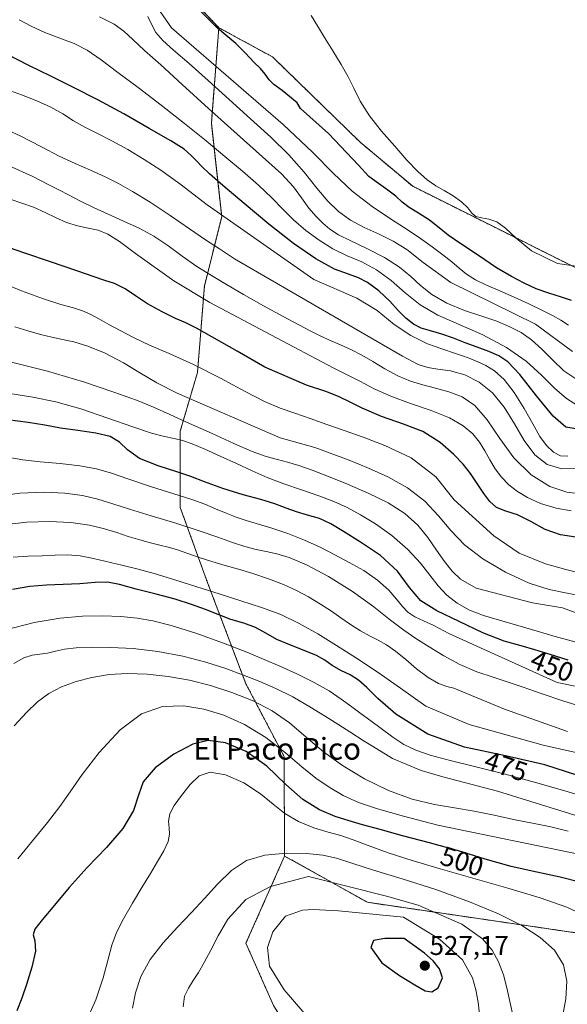
# Model space of a CAD drawing. Units: metres. Extents: x 628385 to 631853, y 4704169 to 4706547.
# Drawn here: x 629150 to 629351, y 4705227 to 4705590 of the extents above; entities that cross this region are included whole.
import ezdxf
from ezdxf.enums import TextEntityAlignment as Align

# ---------------------------------------------------------------- set-up
doc = ezdxf.new("R2010")
doc.units = ezdxf.units.M
doc.header["$MEASUREMENT"] = 0
doc.linetypes.add('TRAZOS', pattern=[0.75, 0.5, -0.25])
for name, color, linetype, lineweight in [('Arbolado forestal', 92, 'TRAZOS', 0), ('Arbolado forestal CxS', 92, 'Continuous', 0), ('Carátula', 7, 'Continuous', 5), ('Cultivos herbáceos CxS', 92, 'Continuous', 0), ('Curva de nivel maestra', 36, 'Continuous', 30), ('Curva de nivel normal', 36, 'Continuous', 0), ('Punto de cota en terreno', 7, 'Continuous', 0), ('Rótulo de curva de nivel directora', 19, 'Continuous', 0), ('Rótulo de punto de cota en terreno', 19, 'Continuous', 0), ('Texto cartográfico', 19, 'Continuous', 0)]:
    doc.layers.add(name, color=color, linetype=linetype, lineweight=lineweight)
doc.styles.add('Arial', font='txt', dxfattribs={"height": 0.2})

# ---------------------------------------------------------------- blocks, each defined once
blk = doc.blocks.new('*U151')
at = {"layer": 'Arbolado forestal CxS', "color": 92, "linetype": 'Continuous', "lineweight": 0}
blk.add_polyline3d([(629134.97, 4705167.65, 508.88), (629155.36, 4705163.82, 509.63), (629166.83, 4705148.52, 511.96), (629189.77, 4705133.22, 512.02), (629210.17, 4705135.77, 512.14), (629238.21, 4705166.37, 514.25), (629258.6, 4705188.05, 516.41), (629253.5, 4705209.73, 518.26), (629243.3, 4705226.31, 519.18), (629233.11, 4705249.26, 517.77), (629247.36, 4705281.42, 511.13), (629277.88, 4705264.36, 517.76), (629382, 4705249.1, 503.59), (629399.95, 4705258.98, 497.6), (629444.83, 4705278.73, 475.04), (629462.91, 4705295.42, 462.31), (629511.81, 4705296.06, 449.56), (629556.2, 4705299.12, 438.71), (629574.09, 4705313.75, 425.05)], dxfattribs=at)
blk = doc.blocks.new('*U162')
at = {"layer": 'Cultivos herbáceos CxS', "color": 92, "linetype": 'Continuous', "lineweight": 0}
blk.add_polyline3d([(629578.58, 4705395.47, 369.83), (629546.54, 4705408.86, 368.65), (629493.69, 4705438.71, 368.58), (629467.27, 4705446.05, 368.35), (629436.44, 4705461.71, 369.21), (629378.71, 4705486.18, 371.86), (629294.54, 4705528.26, 371.22), (629275.19, 4705544.53, 372.19), (629242.88, 4705575.96, 372.73), (629223.13, 4705586.73, 374.65), (629206.08, 4705604.69, 375.28)], dxfattribs=at)
blk = doc.blocks.new('*U170')
at = {"layer": 'Curva de nivel normal', "color": 36, "linetype": 'Continuous', "lineweight": 0}
blk.add_polyline3d([(629360.09, 4705358.79, 445), (629347.01, 4705362.35, 445), (629340.33, 4705364.24, 445), (629333.2, 4705366.35, 445), (629326.48, 4705368.32, 445), (629320.63, 4705370.11, 445), (629315.5, 4705372.09, 445), (629310.93, 4705374.58, 445), (629307.04, 4705377.62, 445), (629303.85, 4705381.06, 445), (629300.88, 4705384.94, 445), (629297.37, 4705389.42, 445), (629292.7, 4705394.45, 445), (629286.89, 4705399.5, 445), (629280.79, 4705403.85, 445), (629275.27, 4705407.19, 445), (629270.33, 4705409.84, 445), (629265.42, 4705412.1, 445), (629259.92, 4705414.19, 445), (629253.61, 4705416.33, 445), (629247.06, 4705418.61, 445), (629240.97, 4705420.97, 445), (629235.36, 4705423.44, 445), (629229.64, 4705426.08, 445), (629223.61, 4705428.83, 445), (629217.93, 4705431.36, 445), (629213.33, 4705433.3, 445), (629209.79, 4705434.54, 445), (629206.63, 4705435.33, 445), (629203.07, 4705436.08, 445), (629198.32, 4705437.32, 445), (629191.44, 4705439.59, 445), (629182.27, 4705442.85, 445), (629172.29, 4705446.21, 445), (629163.1, 4705448.8, 445), (629154.6, 4705450.6, 445), (629146.17, 4705451.9, 445)], dxfattribs=at)
blk = doc.blocks.new('*U171')
at = {"layer": 'Curva de nivel normal', "color": 36, "linetype": 'Continuous', "lineweight": 0}
blk.add_polyline3d([(629358.89, 4705258.97, 505), (629351.28, 4705262.63, 505), (629341.48, 4705266.03, 505), (629329.52, 4705269.55, 505), (629316.66, 4705273.23, 505), (629304.62, 4705276.68, 505), (629294.27, 4705279.72, 505), (629285.47, 4705282.56, 505), (629278.16, 4705285.24, 505), (629272.56, 4705287.44, 505), (629268.05, 4705288.97, 505), (629263.44, 4705290.21, 505), (629258.14, 4705291.79, 505), (629252.51, 4705294.1, 505), (629247.43, 4705297.06, 505), (629243.13, 4705300.48, 505), (629238.44, 4705304.4, 505), (629232.33, 4705308.42, 505), (629225.57, 4705311.38, 505), (629219.88, 4705312.28, 505), (629215.86, 4705310.93, 505), (629212.63, 4705307.74, 505), (629209.43, 4705303.72, 505), (629206.69, 4705300.04, 505), (629205.05, 4705296.96, 505), (629204.56, 4705294.25, 505), (629204.8, 4705291.83, 505), (629205.02, 4705289.47, 505), (629204.44, 4705286.74, 505), (629202.86, 4705283.39, 505), (629200.59, 4705279.45, 505), (629197.93, 4705274.95, 505), (629194.78, 4705269.76, 505), (629191.28, 4705264, 505), (629188, 4705258.27, 505), (629185.47, 4705253.19, 505), (629183.73, 4705248.61, 505), (629182.32, 4705243.41, 505), (629180.51, 4705236.56, 505), (629177.82, 4705228.38, 505), (629174.2, 4705220.22, 505)], dxfattribs=at)
blk = doc.blocks.new('*U172')
at = {"layer": 'Curva de nivel normal', "color": 36, "linetype": 'Continuous', "lineweight": 0}
blk.add_polyline3d([(629355.18, 4705424.27, 410), (629349.49, 4705424.07, 410), (629344.06, 4705425.73, 410), (629339.46, 4705429.33, 410), (629335.6, 4705434.52, 410), (629332, 4705440.66, 410), (629328.22, 4705446.87, 410), (629323.97, 4705452.18, 410), (629319.05, 4705456.12, 410), (629313.68, 4705458.73, 410), (629308.39, 4705460.21, 410), (629303.77, 4705460.89, 410), (629300.08, 4705461.42, 410), (629296.54, 4705462.58, 410), (629290.81, 4705465.64, 410), (629263.63, 4705481.34, 410), (629228.91, 4705501.57, 410), (629223.36, 4705505.28, 410), (629218.25, 4705508.56, 410), (629212.36, 4705512.56, 410), (629205.26, 4705517.46, 410), (629197.8, 4705522.39, 410), (629191.32, 4705526.33, 410), (629186.12, 4705529.27, 410), (629181.26, 4705531.8, 410), (629175.88, 4705534.26, 410), (629170.17, 4705536.7, 410), (629164.38, 4705539.39, 410), (629157.82, 4705542.83, 410), (629149.92, 4705546.84, 410), (629141.26, 4705550.74, 410)], dxfattribs=at)
blk = doc.blocks.new('*U177')
at = {"layer": 'Curva de nivel normal', "color": 36, "linetype": 'Continuous', "lineweight": 0}
blk.add_polyline3d([(629147.66, 4705352.33, 485), (629151.35, 4705354.49, 485), (629154.37, 4705355.4, 485), (629157.19, 4705355.77, 485), (629160, 4705356.24, 485), (629162.92, 4705356.97, 485), (629166.28, 4705357.66, 485), (629170.64, 4705358.13, 485), (629176.34, 4705358.36, 485), (629183.36, 4705358.33, 485), (629191.55, 4705357.89, 485), (629200.64, 4705356.84, 485), (629209.89, 4705355.12, 485), (629218.35, 4705352.92, 485), (629225.7, 4705350.5, 485), (629232.23, 4705348.06, 485), (629238.26, 4705345.69, 485), (629244.13, 4705343.18, 485), (629250.35, 4705340.07, 485), (629257.26, 4705336.07, 485), (629264.59, 4705331.5, 485), (629271.34, 4705327.19, 485), (629276.7, 4705323.76, 485), (629281.27, 4705320.9, 485), (629287.04, 4705317.35, 485), (629297.65, 4705312.9, 485), (629305.68, 4705310.6, 485), (629325.75, 4705305.37, 485), (629364.56, 4705293.29, 485)], dxfattribs=at)
blk = doc.blocks.new('*U180')
at = {"layer": 'Curva de nivel normal', "color": 36, "linetype": 'Continuous', "lineweight": 0}
blk.add_polyline3d([(629146.03, 4705428.26, 455), (629150.93, 4705427.49, 455), (629157.28, 4705426.76, 455), (629164.7, 4705426.08, 455), (629171.95, 4705425.26, 455), (629178.12, 4705424.14, 455), (629183.63, 4705422.56, 455), (629189.96, 4705420.33, 455), (629198.02, 4705417.59, 455), (629206.5, 4705414.94, 455), (629213.22, 4705412.82, 455), (629217.92, 4705411.07, 455), (629221.89, 4705409.41, 455), (629225.81, 4705407.8, 455), (629229.53, 4705406.37, 455), (629233.22, 4705405.11, 455), (629242.69, 4705402.22, 455), (629248.57, 4705400.26, 455), (629254.69, 4705397.89, 455), (629260.5, 4705395.24, 455), (629265.88, 4705392.47, 455), (629271.17, 4705389.66, 455), (629276.54, 4705386.63, 455), (629281.58, 4705383.15, 455), (629285.69, 4705379.43, 455), (629288.62, 4705376.09, 455), (629290.73, 4705373.44, 455), (629292.79, 4705371.3, 455), (629295.35, 4705369.55, 455), (629298.49, 4705368.07, 455), (629302.32, 4705366.35, 455), (629307.81, 4705363.44, 455), (629347.74, 4705345.35, 455), (629372.39, 4705340.38, 455)], dxfattribs=at)
blk = doc.blocks.new('*U182')
at = {"layer": 'Curva de nivel normal', "color": 36, "linetype": 'Continuous', "lineweight": 0}
blk.add_polyline3d([(629351.59, 4705327.33, 465), (629328.35, 4705335.54, 465), (629309.71, 4705343.32, 465), (629307.11, 4705343.93, 465), (629304.03, 4705345.04, 465), (629300.2, 4705347.24, 465), (629295.98, 4705350.44, 465), (629291.94, 4705353.91, 465), (629288.22, 4705356.91, 465), (629284.85, 4705359.2, 465), (629281.85, 4705360.94, 465), (629278.81, 4705362.51, 465), (629275.31, 4705364.41, 465), (629271.58, 4705366.78, 465), (629268.07, 4705369.26, 465), (629264.58, 4705371.68, 465), (629260.56, 4705374.25, 465), (629256.13, 4705376.91, 465), (629251.68, 4705379.3, 465), (629246.92, 4705381.45, 465), (629241.44, 4705383.6, 465), (629235.7, 4705385.61, 465), (629230.4, 4705387.2, 465), (629225.49, 4705388.55, 465), (629220.51, 4705390.01, 465), (629215.53, 4705391.61, 465), (629207.57, 4705394.41, 465), (629204.49, 4705395.32, 465), (629201.44, 4705396.05, 465), (629197.99, 4705396.87, 465), (629193.99, 4705397.93, 465), (629189.75, 4705399.23, 465), (629185.51, 4705400.64, 465), (629180.98, 4705402.04, 465), (629175.49, 4705403.33, 465), (629168.61, 4705404.31, 465), (629160.61, 4705404.69, 465), (629152.43, 4705404.44, 465), (629144.97, 4705403.56, 465)], dxfattribs=at)
blk = doc.blocks.new('*U187')
at = {"layer": 'Curva de nivel normal', "color": 36, "linetype": 'Continuous', "lineweight": 0}
blk.add_polyline3d([(629349.71, 4705222.16, 510), (629350.93, 4705228.79, 510), (629351.3, 4705235.26, 510), (629350, 4705241.35, 510), (629346.69, 4705246.69, 510), (629341.49, 4705251.39, 510), (629334.68, 4705255.78, 510), (629326.15, 4705260.1, 510), (629315.5, 4705264.56, 510), (629303.08, 4705269.05, 510), (629290.66, 4705273.04, 510), (629280.08, 4705276.25, 510), (629272.17, 4705278.77, 510), (629266.51, 4705280.61, 510), (629261.48, 4705281.75, 510), (629255.41, 4705282.34, 510), (629247.9, 4705282.45, 510), (629240.12, 4705281.75, 510), (629233.38, 4705279.73, 510), (629227.77, 4705276.03, 510), (629222.69, 4705271.07, 510), (629217.85, 4705265.77, 510), (629213.01, 4705260.57, 510), (629207.89, 4705255.21, 510), (629202.58, 4705249.41, 510), (629197.83, 4705243.23, 510), (629194.38, 4705237, 510), (629192.41, 4705231, 510), (629191.34, 4705225.33, 510)], dxfattribs=at)
blk = doc.blocks.new('*U192')
at = {"layer": 'Curva de nivel normal', "color": 36, "linetype": 'Continuous', "lineweight": 0}
blk.add_polyline3d([(629356.28, 4705414.96, 415), (629351.28, 4705415.51, 415), (629345.06, 4705417.64, 415), (629338.13, 4705421.96, 415), (629331.79, 4705428.13, 415), (629326.58, 4705435.32, 415), (629321.97, 4705442.25, 415), (629317.46, 4705447.51, 415), (629312.76, 4705450.71, 415), (629307.8, 4705452.56, 415), (629302.86, 4705453.86, 415), (629298.23, 4705455.06, 415), (629293.77, 4705456.48, 415), (629289.1, 4705458.47, 415), (629284.3, 4705461.03, 415), (629279.82, 4705463.71, 415), (629275.82, 4705466.03, 415), (629271.97, 4705467.94, 415), (629267.93, 4705469.78, 415), (629263.86, 4705471.61, 415), (629260.17, 4705473.29, 415), (629256.73, 4705475.02, 415), (629252.59, 4705477.23, 415), (629246.79, 4705480.32, 415), (629239.54, 4705484.23, 415), (629232.22, 4705488.34, 415), (629225.92, 4705492.03, 415), (629220.41, 4705495.33, 415), (629215.01, 4705498.71, 415), (629209.57, 4705502.49, 415), (629204.35, 4705506.4, 415), (629199.24, 4705509.88, 415), (629193.82, 4705512.81, 415), (629188.06, 4705515.46, 415), (629182.35, 4705517.98, 415), (629177, 4705520.42, 415), (629172.17, 4705522.78, 415), (629168, 4705524.95, 415), (629164.19, 4705526.96, 415), (629160.05, 4705529.11, 415), (629154.61, 4705531.86, 415), (629145.86, 4705535.87, 415)], dxfattribs=at)
blk = doc.blocks.new('*U194')
at = {"layer": 'Curva de nivel normal', "color": 36, "linetype": 'Continuous', "lineweight": 0}
blk.add_polyline3d([(629372.08, 4705364.63, 440), (629349.74, 4705372.94, 440), (629338.7, 4705374.73, 440), (629317.85, 4705380.14, 440), (629312.12, 4705383.47, 440), (629309.01, 4705386.46, 440), (629306.2, 4705389.95, 440), (629303.31, 4705394.18, 440), (629300.14, 4705398.84, 440), (629296.37, 4705403.41, 440), (629291.61, 4705407.64, 440), (629285.51, 4705411.54, 440), (629278.16, 4705415.19, 440), (629270.47, 4705418.53, 440), (629263.5, 4705421.35, 440), (629257.55, 4705423.6, 440), (629252.55, 4705425.35, 440), (629248.45, 4705426.62, 440), (629244.73, 4705427.56, 440), (629240.57, 4705428.64, 440), (629235.35, 4705430.5, 440), (629228.7, 4705433.45, 440), (629220.66, 4705437.15, 440), (629212.31, 4705440.86, 440), (629205.09, 4705444.1, 440), (629199.11, 4705446.83, 440), (629192.87, 4705449.43, 440), (629184.51, 4705452.45, 440), (629173.27, 4705456.2, 440), (629160.04, 4705460.14, 440), (629146.76, 4705463.47, 440)], dxfattribs=at)
blk = doc.blocks.new('*U199')
at = {"layer": 'Curva de nivel normal', "color": 36, "linetype": 'Continuous', "lineweight": 0}
blk.add_polyline3d([(629357.73, 4705385.27, 430), (629350.88, 4705387, 430), (629343.43, 4705389.11, 430), (629333.77, 4705393.09, 430), (629324.43, 4705399.48, 430), (629309.75, 4705412.68, 430), (629303.06, 4705421.14, 430), (629293.98, 4705428.19, 430), (629284.28, 4705432.71, 430), (629276.25, 4705435.82, 430), (629269.34, 4705438.26, 430), (629262.91, 4705440.48, 430), (629256.76, 4705442.63, 430), (629251.06, 4705444.63, 430), (629245.72, 4705446.54, 430), (629240, 4705448.95, 430), (629232.82, 4705452.65, 430), (629223.72, 4705457.61, 430), (629213.79, 4705462.63, 430), (629204.82, 4705466.59, 430), (629197.58, 4705469.67, 430), (629191.74, 4705472.51, 430), (629186.83, 4705475.15, 430), (629182.66, 4705477.36, 430), (629179.13, 4705479.28, 430), (629176.01, 4705481.04, 430), (629172.98, 4705482.42, 430), (629169.55, 4705483.46, 430), (629164.97, 4705484.75, 430), (629158.51, 4705486.84, 430), (629150.42, 4705489.76, 430), (629142.41, 4705493.09, 430)], dxfattribs=at)
blk = doc.blocks.new('*U200')
at = {"layer": 'Curva de nivel normal', "color": 36, "linetype": 'Continuous', "lineweight": 0}
blk.add_polyline3d([(629360.7, 4705302.41, 480), (629350.6, 4705305.4, 480), (629339.79, 4705308.54, 480), (629328.54, 4705311.57, 480), (629317.75, 4705314.28, 480), (629308.35, 4705316.63, 480), (629301, 4705318.65, 480), (629295.62, 4705320.46, 480), (629291.31, 4705322.54, 480), (629287.17, 4705325.27, 480), (629282.97, 4705328.39, 480), (629279.08, 4705331.29, 480), (629275.59, 4705333.82, 480), (629272.07, 4705336.38, 480), (629268.2, 4705339.26, 480), (629263.73, 4705342.3, 480), (629258.22, 4705345.42, 480), (629251.83, 4705348.54, 480), (629245.57, 4705351.36, 480), (629239.85, 4705353.84, 480), (629233.48, 4705356.52, 480), (629224.89, 4705359.9, 480), (629214.71, 4705363.52, 480), (629205.6, 4705366.34, 480), (629198.78, 4705368.05, 480), (629193.07, 4705369.09, 480), (629187.02, 4705369.72, 480), (629180.23, 4705369.97, 480), (629172.89, 4705369.81, 480), (629164.68, 4705369.1, 480), (629155.11, 4705367.45, 480), (629144.66, 4705364.77, 480)], dxfattribs=at)
blk = doc.blocks.new('*U204')
at = {"layer": 'Curva de nivel normal', "color": 36, "linetype": 'Continuous', "lineweight": 0}
blk.add_polyline3d([(629352.93, 4705408.69, 420), (629347.3, 4705409.69, 420), (629341.62, 4705411.41, 420), (629336.81, 4705413.52, 420), (629333.06, 4705415.76, 420), (629329.96, 4705418.23, 420), (629327.22, 4705421.05, 420), (629324.92, 4705424.18, 420), (629322.96, 4705427.5, 420), (629321.09, 4705430.81, 420), (629319.13, 4705433.99, 420), (629316.69, 4705437.06, 420), (629313.14, 4705440.03, 420), (629308.04, 4705442.87, 420), (629301.36, 4705445.59, 420), (629293.71, 4705448.24, 420), (629286.5, 4705450.87, 420), (629280.64, 4705453.5, 420), (629275.07, 4705456.44, 420), (629265.25, 4705461.32, 420), (629219.77, 4705485.48, 420), (629206.6, 4705493.44, 420), (629192.49, 4705503.56, 420), (629186.57, 4705507.97, 420), (629182.24, 4705510.68, 420), (629178.65, 4705512.12, 420), (629175.05, 4705512.87, 420), (629171.11, 4705513.65, 420), (629167.08, 4705514.91, 420), (629163.19, 4705516.67, 420), (629159.19, 4705518.67, 420), (629154.88, 4705520.54, 420), (629150.56, 4705522.1, 420), (629146.32, 4705523.48, 420)], dxfattribs=at)
blk = doc.blocks.new('*U206')
at = {"layer": 'Curva de nivel normal', "color": 36, "linetype": 'Continuous', "lineweight": 0}
blk.add_polyline3d([(629364.22, 4705334.24, 460), (629350.14, 4705338.44, 460), (629341.52, 4705341.45, 460), (629335.23, 4705343.63, 460), (629329.68, 4705345.49, 460), (629324.11, 4705347.3, 460), (629318.16, 4705349.35, 460), (629311.94, 4705351.96, 460), (629305.94, 4705355.15, 460), (629300.54, 4705358.51, 460), (629295.74, 4705361.61, 460), (629291.26, 4705364.69, 460), (629286.39, 4705368.41, 460), (629280.24, 4705373.21, 460), (629272.41, 4705378.87, 460), (629263.57, 4705384.4, 460), (629255.37, 4705388.71, 460), (629249.06, 4705391.39, 460), (629244.44, 4705392.8, 460), (629240.58, 4705393.61, 460), (629236.82, 4705394.38, 460), (629232.73, 4705395.48, 460), (629228.12, 4705396.98, 460), (629222.75, 4705398.93, 460), (629215.93, 4705401.33, 460), (629207.34, 4705404.07, 460), (629198.15, 4705406.82, 460), (629190.22, 4705409.22, 460), (629184.04, 4705411.22, 460), (629178.62, 4705412.96, 460), (629172.92, 4705414.33, 460), (629166.44, 4705415.19, 460), (629158.82, 4705415.51, 460), (629149.85, 4705415.15, 460), (629139.96, 4705413.79, 460)], dxfattribs=at)
blk = doc.blocks.new('*U211')
at = {"layer": 'Curva de nivel normal', "color": 36, "linetype": 'Continuous', "lineweight": 0}
blk.add_polyline3d([(629149.16, 4705280.34, 495), (629154.52, 4705287.08, 495), (629160.04, 4705293.81, 495), (629164.63, 4705299.69, 495), (629168.38, 4705305.05, 495), (629172.8, 4705311.42, 495), (629179.1, 4705319.58, 495), (629186.83, 4705327.88, 495), (629194.71, 4705333.83, 495), (629202.43, 4705336.54, 495), (629210.18, 4705336.77, 495), (629217.66, 4705335.51, 495), (629224.92, 4705333.28, 495), (629232.58, 4705329.86, 495), (629240.5, 4705325.05, 495), (629247.67, 4705319.46, 495), (629253.66, 4705314.26, 495), (629258.83, 4705310.13, 495), (629263.81, 4705306.75, 495), (629268.97, 4705303.71, 495), (629274.61, 4705301.1, 495), (629281.61, 4705298.77, 495), (629291.17, 4705296.06, 495), (629303.82, 4705292.75, 495), (629356.21, 4705281.95, 495)], dxfattribs=at)
blk = doc.blocks.new('*U212')
at = {"layer": 'Curva de nivel normal', "color": 36, "linetype": 'Continuous', "lineweight": 0}
blk.add_polyline3d([(629366.64, 4705316.83, 470), (629342.55, 4705322.29, 470), (629315.36, 4705329.9, 470), (629299.36, 4705336.67, 470), (629290.03, 4705343.23, 470), (629281.75, 4705349.12, 470), (629273.84, 4705354.38, 470), (629266.48, 4705359.02, 470), (629259.54, 4705363.27, 470), (629252.72, 4705367.16, 470), (629245.95, 4705370.4, 470), (629238.9, 4705373.03, 470), (629231.29, 4705375.51, 470), (629223.23, 4705378.08, 470), (629215, 4705380.68, 470), (629206.87, 4705383.24, 470), (629199.34, 4705385.51, 470), (629192.91, 4705387.29, 470), (629187.44, 4705388.66, 470), (629177.02, 4705391.12, 470), (629172.07, 4705392.05, 470), (629167.46, 4705392.41, 470), (629162.9, 4705392.3, 470), (629158.11, 4705392.07, 470), (629152.96, 4705391.89, 470), (629147.44, 4705391.63, 470)], dxfattribs=at)
blk = doc.blocks.new('*U213')
at = {"layer": 'Curva de nivel normal', "color": 36, "linetype": 'Continuous', "lineweight": 0}
blk.add_polyline3d([(629356.2, 4705377.32, 435), (629350.79, 4705378.46, 435), (629344.82, 4705379.67, 435), (629337.38, 4705382.05, 435), (629328.7, 4705386.04, 435), (629320.35, 4705391, 435), (629313.63, 4705396.14, 435), (629308.52, 4705401.35, 435), (629304.04, 4705406.79, 435), (629298.99, 4705412.18, 435), (629292.61, 4705417.08, 435), (629285.36, 4705421.17, 435), (629278.19, 4705424.43, 435), (629271.15, 4705427.29, 435), (629258.52, 4705431.98, 435), (629245.75, 4705435.54, 435), (629207.77, 4705452.04, 435), (629200.26, 4705455.82, 435), (629194.32, 4705459.4, 435), (629188.03, 4705463.2, 435), (629181.27, 4705466.77, 435), (629174.94, 4705469.4, 435), (629169.72, 4705470.94, 435), (629165.5, 4705471.83, 435), (629161.59, 4705472.66, 435), (629157.44, 4705473.7, 435), (629152.85, 4705474.96, 435), (629147.99, 4705476.43, 435)], dxfattribs=at)
blk = doc.blocks.new('*U220')
at = {"layer": 'Curva de nivel maestra', "color": 36, "linetype": 'Continuous', "lineweight": 30}
blk.add_polyline3d([(629356.03, 4705271.8, 500), (629348.84, 4705273.66, 500), (629340.26, 4705275.43, 500), (629330.8, 4705277.6, 500), (629321.2, 4705280.32, 500), (629311.33, 4705283.34, 500), (629300.72, 4705286.27, 500), (629290.8, 4705288.87, 500), (629282.5, 4705291.16, 500), (629276.03, 4705292.93, 500), (629271.08, 4705294.36, 500), (629266.01, 4705296.01, 500), (629260.15, 4705298.42, 500), (629254.11, 4705302.2, 500), (629247.84, 4705307.84, 500), (629240.75, 4705314.5, 500), (629233.16, 4705319.98, 500), (629225.64, 4705323.13, 500), (629219.24, 4705324, 500), (629213.5, 4705322.64, 500), (629206.59, 4705319.02, 500), (629199.66, 4705313.88, 500), (629195.3, 4705308.74, 500), (629193.54, 4705303.84, 500), (629191.72, 4705298.18, 500), (629187.81, 4705291.59, 500), (629181.79, 4705284.59, 500), (629174.64, 4705277.13, 500), (629168.06, 4705269.78, 500), (629162.65, 4705263.25, 500), (629158.1, 4705257.88, 500), (629155.32, 4705254.41, 500), (629154.71, 4705252.32, 500), (629155.34, 4705250.1, 500), (629155.56, 4705246.37, 500), (629154.25, 4705240.42, 500), (629152.29, 4705234.1, 500), (629150.56, 4705229.08, 500), (629148.73, 4705224.35, 500)], dxfattribs=at)
blk = doc.blocks.new('*U224')
at = {"layer": 'Curva de nivel maestra', "color": 36, "linetype": 'Continuous', "lineweight": 30}
blk.add_polyline3d([(629354.63, 4705398.99, 425), (629348.91, 4705399.86, 425), (629343.28, 4705401.77, 425), (629338.08, 4705404.68, 425), (629333.17, 4705407.15, 425), (629328.83, 4705408.58, 425), (629325.36, 4705409.9, 425), (629322.88, 4705412.04, 425), (629320.69, 4705415.02, 425), (629315.85, 4705422.38, 425), (629313.09, 4705425.9, 425), (629309.66, 4705429.46, 425), (629304.63, 4705433.83, 425), (629298.29, 4705437.85, 425), (629291.16, 4705440.58, 425), (629283.02, 4705443.43, 425), (629275.93, 4705446.48, 425), (629271.24, 4705448.83, 425), (629267.41, 4705450.73, 425), (629262.85, 4705452.57, 425), (629255.46, 4705454.94, 425), (629240.11, 4705461.57, 425), (629229.84, 4705467.56, 425), (629214.85, 4705476, 425), (629210.93, 4705477.95, 425), (629207.19, 4705479.6, 425), (629202.23, 4705481.97, 425), (629196.88, 4705484.98, 425), (629192.48, 4705487.88, 425), (629188.66, 4705490.47, 425), (629184.76, 4705492.4, 425), (629181.11, 4705493.58, 425), (629177.23, 4705494.9, 425), (629170.79, 4705497.12, 425), (629161.11, 4705500.38, 425), (629151.73, 4705503.57, 425), (629145.64, 4705505.75, 425)], dxfattribs=at)
blk = doc.blocks.new('*U227')
at = {"layer": 'Curva de nivel maestra', "color": 36, "linetype": 'Continuous', "lineweight": 30}
blk.add_polyline3d([(629351.82, 4705353.6, 450), (629345.1, 4705355.68, 450), (629339.55, 4705357.46, 450), (629334.52, 4705358.85, 450), (629328.24, 4705360.62, 450), (629320.38, 4705363.72, 450), (629311.59, 4705367.91, 450), (629303.37, 4705371.81, 450), (629297.48, 4705375.5, 450), (629293.37, 4705380.38, 450), (629288.89, 4705386.39, 450), (629282.66, 4705392.22, 450), (629275.34, 4705397.16, 450), (629269.01, 4705401.02, 450), (629264.38, 4705403.85, 450), (629260.17, 4705405.81, 450), (629255.79, 4705407.11, 450), (629251.72, 4705408.27, 450), (629247.96, 4705409.67, 450), (629243.76, 4705411.26, 450), (629238.62, 4705412.85, 450), (629232.13, 4705414.58, 450), (629224.57, 4705416.86, 450), (629217.85, 4705419.35, 450), (629212.82, 4705421.29, 450), (629207.67, 4705423.01, 450), (629200.76, 4705425.2, 450), (629193.94, 4705427.97, 450), (629189.46, 4705431.08, 450), (629186.5, 4705433.93, 450), (629183.07, 4705436, 450), (629177.85, 4705437.32, 450), (629171.21, 4705438.23, 450), (629164.77, 4705439.16, 450), (629159.06, 4705440.27, 450), (629152.87, 4705441.25, 450), (629145.32, 4705442.14, 450)], dxfattribs=at)
blk = doc.blocks.new('5PATER')
at = {"layer": 'Carátula', "linetype": 'Continuous', "lineweight": 5}
h = blk.add_hatch(color=250, dxfattribs=at)
edge = h.paths.add_edge_path()
edge.add_ellipse((0, 0.01), major_axis=(-1.33, -1.34), ratio=0.999422, start_angle=0, end_angle=360)

msp = doc.modelspace()

# ---------------------------------------------------------------- linework, layer by layer
at = {"layer": 'Arbolado forestal', "color": 92, "linetype": 'TRAZOS', "lineweight": 0}
for points in [[(629014, 4705778, 371.03), (629010.77, 4705771.96, 372.31), (629030.15, 4705769.02, 370.93), (629051.7, 4705765.43, 371.07), (629078.62, 4705759.14, 371.95), (629100.17, 4705751.06, 371.65), (629107.62, 4705737.02, 374.27), (629126.2, 4705718.73, 373.94), (629151.33, 4705695.38, 372.73), (629180.05, 4705652.28, 374.67), (629183.7, 4705645.62, 374.11), (629206.08, 4705604.69, 375.28), (629223.13, 4705586.73, 374.65)], [(629223.13, 4705586.73, 374.65), (629220.37, 4705551.49, 391.19), (629224.19, 4705517.06, 404.71), (629217.82, 4705491.55, 416.91), (629215.27, 4705459.67, 431.04), (629208.9, 4705437.99, 442.68), (629208.9, 4705409.94, 456.82), (629219.09, 4705381.88, 468.43), (629233.11, 4705344.9, 486.86), (629247.13, 4705318.12, 495.51), (629247.36, 4705281.42, 511.13)], [(629223.13, 4705586.73, 374.65), (629220.37, 4705551.49, 391.19), (629224.19, 4705517.06, 404.71), (629217.82, 4705491.55, 416.91), (629215.27, 4705459.67, 431.04), (629208.9, 4705437.99, 442.68), (629208.9, 4705409.94, 456.82), (629219.09, 4705381.88, 468.43), (629233.11, 4705344.9, 486.86), (629247.13, 4705318.12, 495.51), (629247.36, 4705281.42, 511.13)], [(629624.35, 4705368.53, 372.34), (629601.91, 4705387.39, 369.47), (629592.04, 4705392.77, 368.67), (629578.58, 4705395.47, 369.83), (629546.54, 4705408.86, 368.65), (629493.69, 4705438.71, 368.58), (629467.27, 4705446.05, 368.35), (629436.44, 4705461.71, 369.21), (629378.7, 4705486.18, 371.87), (629294.54, 4705528.26, 371.21), (629275.19, 4705544.53, 372.19), (629242.88, 4705575.96, 372.73), (629223.13, 4705586.73, 374.65)], [(629247.36, 4705281.42, 511.13), (629277.88, 4705264.36, 517.76), (629382, 4705249.1, 503.59), (629399.95, 4705258.98, 497.6), (629444.83, 4705278.73, 475.04), (629462.91, 4705295.42, 462.31), (629511.81, 4705296.06, 449.56), (629556.19, 4705299.12, 438.71), (629574.09, 4705313.75, 425.05), (629590.24, 4705340.69, 408.95), (629624.35, 4705368.53, 372.34)], [(629247.36, 4705281.42, 511.13), (629277.88, 4705264.36, 517.76), (629382, 4705249.1, 503.59), (629399.95, 4705258.98, 497.6), (629444.83, 4705278.73, 475.04), (629462.91, 4705295.42, 462.31), (629511.81, 4705296.06, 449.56), (629556.19, 4705299.12, 438.71), (629574.09, 4705313.75, 425.05), (629590.24, 4705340.69, 408.95), (629624.35, 4705368.53, 372.34)], [(629247.36, 4705281.42, 511.13), (629233.11, 4705249.26, 517.77), (629243.3, 4705226.31, 519.18), (629253.5, 4705209.73, 518.26), (629258.6, 4705188.05, 516.41), (629238.21, 4705166.37, 514.25), (629210.17, 4705135.77, 512.13), (629189.77, 4705133.22, 512.02), (629166.83, 4705148.52, 511.96), (629155.36, 4705163.82, 509.63), (629134.97, 4705167.65, 508.88)]]:
    msp.add_polyline3d(points, dxfattribs=at)
at = {"layer": 'Arbolado forestal CxS', "color": 92, "linetype": 'Continuous', "lineweight": 0}
for points in [[(629206.08, 4705604.69, 375.28), (629223.13, 4705586.73, 374.65), (629220.37, 4705551.49, 391.19), (629224.19, 4705517.06, 404.71), (629217.82, 4705491.55, 416.91), (629215.27, 4705459.67, 431.04), (629208.9, 4705437.99, 442.68), (629208.9, 4705409.94, 456.82), (629219.09, 4705381.88, 468.43), (629233.11, 4705344.9, 486.86), (629247.13, 4705318.12, 495.51), (629247.36, 4705281.42, 511.13), (629233.11, 4705249.26, 517.77), (629243.3, 4705226.31, 519.18), (629253.5, 4705209.73, 518.26), (629258.6, 4705188.05, 516.41), (629238.21, 4705166.37, 514.25), (629210.17, 4705135.77, 512.14), (629189.77, 4705133.22, 512.02), (629166.83, 4705148.52, 511.96), (629155.36, 4705163.82, 509.63), (629134.97, 4705167.65, 508.88)], [(629382, 4705249.1, 503.59), (629277.88, 4705264.36, 517.76), (629247.36, 4705281.42, 511.13), (629247.13, 4705318.12, 495.51), (629233.11, 4705344.9, 486.86), (629219.09, 4705381.88, 468.43), (629208.9, 4705409.94, 456.82), (629208.9, 4705437.99, 442.68), (629215.27, 4705459.67, 431.04), (629217.82, 4705491.55, 416.91), (629224.19, 4705517.06, 404.71), (629220.37, 4705551.49, 391.19), (629223.13, 4705586.73, 374.65), (629242.88, 4705575.96, 372.73), (629275.19, 4705544.53, 372.19), (629294.54, 4705528.26, 371.22), (629378.71, 4705486.18, 371.86)]]:
    msp.add_polyline3d(points, dxfattribs=at)
at = {"layer": 'Cultivos herbáceos CxS', "color": 92, "linetype": 'Continuous', "lineweight": 0}
for points in [[(629014, 4705778, 371.03), (629010.77, 4705771.96, 372.31), (629030.15, 4705769.02, 370.93), (629051.7, 4705765.43, 371.07), (629078.62, 4705759.14, 371.95), (629100.17, 4705751.06, 371.65), (629107.62, 4705737.02, 374.27), (629126.2, 4705718.73, 373.94), (629151.33, 4705695.38, 372.73), (629180.05, 4705652.28, 374.67), (629183.7, 4705645.62, 374.11), (629206.08, 4705604.69, 375.28), (629223.13, 4705586.73, 374.65)], [(629624.35, 4705368.53, 372.34), (629601.91, 4705387.39, 369.47), (629592.04, 4705392.77, 368.67), (629578.58, 4705395.47, 369.83), (629546.54, 4705408.86, 368.65), (629493.69, 4705438.71, 368.58), (629467.27, 4705446.05, 368.35), (629436.44, 4705461.71, 369.21), (629378.7, 4705486.18, 371.87), (629294.54, 4705528.26, 371.21), (629275.19, 4705544.53, 372.19), (629242.88, 4705575.96, 372.73), (629223.13, 4705586.73, 374.65)]]:
    msp.add_polyline3d(points, dxfattribs=at)
at = {"layer": 'Curva de nivel maestra', "color": 36, "linetype": 'Continuous', "lineweight": 30}
for points in [[(629353, 4705486.19, 375), (629349.35, 4705487.39, 375), (629344.7, 4705488.82, 375), (629339.96, 4705490.52, 375), (629335.55, 4705492.62, 375), (629330.85, 4705495.03, 375), (629325.35, 4705498.26, 375), (629318.75, 4705502.71, 375), (629312.23, 4705507.1, 375), (629307.56, 4705510.3, 375), (629304.24, 4705512.94, 375), (629300.67, 4705515.73, 375), (629296.68, 4705518.33, 375), (629293.24, 4705520.41, 375), (629290.69, 4705522.45, 375), (629288.33, 4705524.65, 375), (629285.36, 4705526.88, 375), (629281.88, 4705529.25, 375), (629278.43, 4705531.87, 375), (629274.58, 4705536.03, 375), (629263.52, 4705547.67, 375), (629253.26, 4705556.97, 375), (629252, 4705559.07, 375), (629246.46, 4705563.52, 375), (629243.36, 4705565.8, 375), (629241.62, 4705567.54, 375), (629240.24, 4705569.54, 375), (629238.48, 4705571.67, 375), (629236.04, 4705574.08, 375), (629232.96, 4705577.32, 375), (629229.35, 4705580.88, 375), (629225.69, 4705583.94, 375), (629222.7, 4705586.56, 375), (629219.79, 4705589.43, 375), (629215.72, 4705593.48, 375)], [(629355.35, 4705438.71, 400), (629350.96, 4705439.46, 400), (629346.28, 4705443.49, 400), (629340.14, 4705451.05, 400), (629333.98, 4705458.85, 400), (629329.56, 4705463.6, 400), (629326.28, 4705465.81, 400), (629322.62, 4705467.34, 400), (629318.24, 4705468.93, 400), (629313.8, 4705470.6, 400), (629309.52, 4705472.27, 400), (629305.23, 4705473.78, 400), (629301.11, 4705474.95, 400), (629297.69, 4705476, 400), (629294.83, 4705477.46, 400), (629291.99, 4705479.68, 400), (629289.23, 4705482.54, 400), (629286.12, 4705485.93, 400), (629282.04, 4705489.71, 400), (629277.92, 4705492.77, 400), (629274.51, 4705494.56, 400), (629270.84, 4705495.83, 400), (629265.74, 4705497.75, 400), (629258.87, 4705501.48, 400), (629250.61, 4705507.18, 400), (629241.6, 4705514.31, 400), (629232.41, 4705521.96, 400), (629224.65, 4705528.53, 400), (629219.74, 4705532.89, 400), (629216.9, 4705535.58, 400), (629214.85, 4705537.6, 400), (629212.94, 4705539.63, 400), (629210.34, 4705541.94, 400), (629205.4, 4705545, 400), (629197.5, 4705549.6, 400), (629188.18, 4705554.95, 400), (629178.52, 4705560.15, 400), (629169.32, 4705564.85, 400), (629161.31, 4705568.82, 400), (629153.22, 4705572.8, 400), (629145.07, 4705576.92, 400)], [(629359.16, 4705309.87, 475), (629343.23, 4705314.97, 475), (629328.73, 4705318.31, 475), (629313.6, 4705321.5, 475), (629300.05, 4705326.32, 475), (629288.37, 4705333.68, 475), (629281.69, 4705339.49, 475), (629277.6, 4705343.53, 475), (629274.6, 4705346.25, 475), (629271.46, 4705348.22, 475), (629268.04, 4705349.86, 475), (629264.91, 4705351.64, 475), (629262.17, 4705353.55, 475), (629259.06, 4705355.35, 475), (629254.6, 4705357.23, 475), (629249.32, 4705359.2, 475), (629244.52, 4705361.21, 475), (629240.47, 4705363.51, 475), (629236.64, 4705365.7, 475), (629232.28, 4705367.21, 475), (629227.52, 4705368.6, 475), (629222.87, 4705370.46, 475), (629218.18, 4705372.34, 475), (629213.06, 4705374.13, 475), (629207.09, 4705376.07, 475), (629200.1, 4705377.94, 475), (629192.66, 4705379.78, 475), (629186.52, 4705381.46, 475), (629182.13, 4705382.34, 475), (629177.55, 4705382.2, 475), (629171.9, 4705381.79, 475), (629165.82, 4705381.54, 475), (629159.65, 4705381.27, 475), (629153.5, 4705380.77, 475), (629147.12, 4705379.67, 475)], [(629301.53, 4705231.37, 525), (629303.93, 4705232.87, 525), (629305.51, 4705236.49, 525), (629304.44, 4705239.82, 525), (629302.07, 4705242.76, 525), (629298.88, 4705245.58, 525), (629291.35, 4705251.08, 525), (629284.3, 4705250.99, 525), (629280.09, 4705250.23, 525), (629279.12, 4705247.68, 525), (629283.13, 4705242.09, 525), (629289.65, 4705237.39, 525), (629295.33, 4705233.91, 525), (629299.07, 4705231.74, 525), (629301.53, 4705231.37, 525)]]:
    msp.add_polyline3d(points, dxfattribs=at)
at = {"layer": 'Curva de nivel normal', "color": 36, "linetype": 'Continuous', "lineweight": 0}
for points in [[(629351.89, 4705477.09, 380), (629349.11, 4705478.87, 380), (629345.96, 4705480.65, 380), (629342.03, 4705482.62, 380), (629337.24, 4705484.91, 380), (629331.92, 4705487.37, 380), (629326.61, 4705489.74, 380), (629321.74, 4705491.87, 380), (629317.61, 4705493.83, 380), (629314.35, 4705495.83, 380), (629311.66, 4705498.04, 380), (629308.9, 4705500.43, 380), (629305.63, 4705503.05, 380), (629301.75, 4705505.95, 380), (629297.39, 4705509.07, 380), (629292.54, 4705512.34, 380), (629286.68, 4705516.08, 380), (629279.63, 4705520.79, 380), (629272.26, 4705526.5, 380), (629265.32, 4705532.94, 380), (629257.69, 4705540.67, 380), (629246.82, 4705551.01, 380), (629205.75, 4705586.73, 380), (629197.33, 4705598.83, 380)], [(629356.5, 4705498.62, 370), (629347.83, 4705499.84, 370), (629338.33, 4705504.49, 370), (629332.68, 4705509.21, 370), (629328.71, 4705512.86, 370), (629325.55, 4705515.13, 370), (629322.62, 4705516.2, 370), (629319.92, 4705516.62, 370), (629317.82, 4705517.12, 370), (629316.35, 4705518.31, 370), (629314.81, 4705520.27, 370), (629312.49, 4705522.57, 370), (629309.42, 4705524.76, 370), (629306.15, 4705526.69, 370), (629303, 4705528.5, 370), (629299.83, 4705530.63, 370), (629296.38, 4705533.69, 370), (629292.41, 4705537.92, 370), (629287.89, 4705543.01, 370), (629283.09, 4705548.54, 370), (629278.63, 4705554.25, 370), (629275.18, 4705559.7, 370), (629272.79, 4705564.42, 370), (629270.72, 4705568.63, 370), (629268.19, 4705573.13, 370), (629265.1, 4705578.15, 370), (629262.02, 4705583.07, 370), (629259.41, 4705587.37, 370), (629257.16, 4705591.24, 370)], [(629149.56, 4705589.58, 395), (629153.96, 4705587.29, 395), (629159.04, 4705584.98, 395), (629164.56, 4705582.88, 395), (629169.8, 4705580.89, 395), (629174.66, 4705578.39, 395), (629179.8, 4705574.87, 395), (629185.94, 4705570.26, 395), (629193.4, 4705564.64, 395), (629201.88, 4705558.18, 395), (629210.51, 4705551.39, 395), (629218.41, 4705545, 395), (629225.38, 4705539.26, 395), (629231.81, 4705533.84, 395), (629237.75, 4705528.68, 395), (629242.68, 4705524, 395), (629246.68, 4705519.82, 395), (629250.66, 4705515.86, 395), (629255.21, 4705511.99, 395), (629260.12, 4705508.37, 395), (629265.16, 4705505.22, 395), (629270.39, 4705502.68, 395), (629275.79, 4705500.4, 395), (629281.24, 4705497.51, 395), (629286.56, 4705493.57, 395), (629291.73, 4705489.04, 395), (629297.26, 4705484.64, 395), (629303.83, 4705480.78, 395), (629311.62, 4705477.3, 395), (629320.33, 4705473.5, 395), (629329.03, 4705468.91, 395), (629336.35, 4705463.84, 395), (629342.01, 4705458.69, 395), (629346.79, 4705453.87, 395), (629351.14, 4705450, 395), (629355.22, 4705447.46, 395)], [(629179.15, 4705590.78, 390), (629184.55, 4705588.06, 390), (629188.2, 4705585.47, 390), (629191.5, 4705582.43, 390), (629195.8, 4705578.38, 390), (629201.79, 4705572.98, 390), (629209.67, 4705565.84, 390), (629219.34, 4705556.94, 390), (629229.84, 4705547.46, 390), (629239.27, 4705539.15, 390), (629246.19, 4705532.82, 390), (629250.57, 4705528.05, 390), (629253.56, 4705523.97, 390), (629256.29, 4705520.24, 390), (629258.98, 4705517.12, 390), (629261.48, 4705514.66, 390), (629263.99, 4705512.49, 390), (629267.16, 4705510.37, 390), (629271.7, 4705508.13, 390), (629277.68, 4705505.39, 390), (629284.08, 4705502.04, 390), (629289.61, 4705498.46, 390), (629293.81, 4705495.03, 390), (629297.4, 4705491.71, 390), (629301.61, 4705488.37, 390), (629307.15, 4705485.19, 390), (629313.64, 4705482.53, 390), (629319.98, 4705480.42, 390), (629325.48, 4705478.5, 390), (629330.24, 4705476.49, 390), (629334.47, 4705474.32, 390), (629338.31, 4705471.67, 390), (629342.12, 4705468.22, 390), (629346.08, 4705464.19, 390), (629350.19, 4705460.3, 390), (629354.92, 4705457.03, 390)], [(629353.37, 4705467.35, 385), (629339.75, 4705477.48, 385), (629308.53, 4705492.83, 385), (629298.37, 4705500.21, 385), (629292.31, 4705504.94, 385), (629287.37, 4705508.06, 385), (629282.12, 4705510.63, 385), (629276.67, 4705513.12, 385), (629271.6, 4705515.83, 385), (629267.23, 4705518.96, 385), (629263.32, 4705522.73, 385), (629259.25, 4705527.55, 385), (629254.51, 4705533.47, 385), (629248.86, 4705539.85, 385), (629242.27, 4705546.33, 385), (629234.83, 4705553.11, 385), (629226.95, 4705560.22, 385), (629219.2, 4705567.23, 385), (629212.15, 4705573.49, 385), (629206.47, 4705578.4, 385), (629202.49, 4705582.01, 385), (629199.99, 4705584.95, 385), (629198.42, 4705587.78, 385), (629197.01, 4705590.81, 385)], [(629351.61, 4705428.8, 405), (629348.94, 4705428.91, 405), (629346.36, 4705430.28, 405), (629343.84, 4705432.68, 405), (629341.39, 4705436.1, 405), (629338.73, 4705440.68, 405), (629335.56, 4705446.32, 405), (629331.93, 4705452.21, 405), (629328.16, 4705457.04, 405), (629324.61, 4705460.24, 405), (629321.42, 4705462.21, 405), (629318.55, 4705463.55, 405), (629315.9, 4705464.62, 405), (629313.22, 4705465.64, 405), (629309.97, 4705466.77, 405), (629305.58, 4705468.19, 405), (629299.99, 4705470.25, 405), (629293.8, 4705473.28, 405), (629287.7, 4705477.36, 405), (629281.5, 4705482.5, 405), (629273.99, 4705487.07, 405), (629258.17, 4705493.88, 405), (629218.86, 4705521.39, 405), (629208.74, 4705529.18, 405), (629201.75, 4705534.17, 405), (629195.69, 4705538.16, 405), (629189.63, 4705541.83, 405), (629183.76, 4705545.04, 405), (629178.41, 4705547.72, 405), (629173.74, 4705550.09, 405), (629169.66, 4705552.45, 405), (629165.69, 4705554.92, 405), (629161.26, 4705557.42, 405), (629156.12, 4705559.83, 405), (629150.5, 4705562.03, 405), (629145.09, 4705563.98, 405)], [(629351.77, 4705290.56, 490), (629345.42, 4705292.12, 490), (629338.68, 4705293.48, 490), (629331.69, 4705294.88, 490), (629324.48, 4705296.43, 490), (629317.15, 4705297.96, 490), (629309.93, 4705299.21, 490), (629302.52, 4705300.46, 490), (629294.37, 4705302.41, 490), (629285.58, 4705305.59, 490), (629276.76, 4705309.9, 490), (629268.68, 4705314.78, 490), (629261.65, 4705319.88, 490), (629255.29, 4705325.22, 490), (629249.14, 4705330.45, 490), (629242.78, 4705334.93, 490), (629235.73, 4705338.58, 490), (629227.96, 4705341.68, 490), (629220.08, 4705344.25, 490), (629212.36, 4705346.2, 490), (629204.52, 4705347.6, 490), (629196.71, 4705348.46, 490), (629189.42, 4705348.7, 490), (629182.71, 4705348.28, 490), (629176.41, 4705347.26, 490), (629170.54, 4705345.72, 490), (629165.2, 4705343.73, 490), (629160.48, 4705341.27, 490), (629156.34, 4705338.21, 490), (629152.26, 4705334.32, 490), (629147.73, 4705329.36, 490)], [(629331.5, 4705222.26, 515), (629330.27, 4705227.74, 515), (629329.19, 4705232.78, 515), (629327.91, 4705237.65, 515), (629326.17, 4705242.38, 515), (629323.83, 4705246.72, 515), (629320.22, 4705250.94, 515), (629312.6, 4705256.36, 515), (629296.51, 4705263.33, 515), (629284.89, 4705266.66, 515), (629256.16, 4705273.89, 515), (629242.15, 4705270.22, 515), (629233.08, 4705265.34, 515), (629226.48, 4705258.1, 515), (629222.92, 4705252.03, 515), (629220.15, 4705246.7, 515), (629217.75, 4705242.14, 515), (629215.65, 4705238.49, 515), (629213.71, 4705235.52, 515), (629211.93, 4705232.74, 515), (629210.51, 4705229.74, 515), (629210.01, 4705225.87, 515)], [(629297.02, 4705190.95, 520), (629301.28, 4705191.27, 520), (629306.57, 4705193.95, 520), (629314.74, 4705201.16, 520), (629317.27, 4705207.93, 520), (629319.31, 4705220.79, 520), (629318.6, 4705227.51, 520), (629317.76, 4705232.11, 520), (629316.53, 4705236.55, 520), (629312.81, 4705243.14, 520), (629304.43, 4705250.78, 520), (629291.16, 4705258.89, 520), (629267.16, 4705261.22, 520), (629257.91, 4705261.66, 520), (629253.92, 4705261.51, 520), (629247.72, 4705259.29, 520), (629242.96, 4705253.46, 520), (629241.05, 4705247.74, 520), (629241.84, 4705240.8, 520), (629247.14, 4705232.08, 520), (629257.91, 4705219.72, 520), (629292.63, 4705192.54, 520), (629297.02, 4705190.95, 520)]]:
    msp.add_polyline3d(points, dxfattribs=at)

# ---------------------------------------------------------------- block references
at = {"layer": 'Arbolado forestal CxS', "color": 92, "linetype": 'Continuous', "lineweight": 0}
msp.add_blockref('*U151', (0, 0), dxfattribs=at)
at = {"layer": 'Cultivos herbáceos CxS', "color": 92, "linetype": 'Continuous', "lineweight": 0}
msp.add_blockref('*U162', (0, 0), dxfattribs=at)
at = {"layer": 'Curva de nivel maestra', "color": 36, "linetype": 'Continuous', "lineweight": 30}
for name in ['*U224', '*U227', '*U220']:
    msp.add_blockref(name, (0, 0), dxfattribs=at)
at = {"layer": 'Curva de nivel normal', "color": 36, "linetype": 'Continuous', "lineweight": 0}
for name in ['*U172', '*U192', '*U204', '*U194', '*U170', '*U180', '*U199', '*U213', '*U206', '*U182', '*U212', '*U200', '*U177', '*U211', '*U171', '*U187']:
    msp.add_blockref(name, (0, 0), dxfattribs=at)
at = {"layer": 'Punto de cota en terreno', "linetype": 'Continuous', "lineweight": 0}
msp.add_blockref('5PATER', (629299, 4705241, 527.17), dxfattribs=at)

# ---------------------------------------------------------------- texts
at = {"layer": 'Rótulo de curva de nivel directora', "color": 19, "linetype": 'Continuous', "lineweight": 0, "style": 'Arial'}
for s, rotation, p in [('450', -21.6187, (629345.86, 4705351.46)), ('475', -18.9084, (629328.9, 4705314.53)), ('500', -17.5308, (629312.7, 4705279.47))]:
    msp.add_text(s, height=7, rotation=rotation, dxfattribs=at).set_placement(p, align=Align.MIDDLE_CENTER)
at = {"layer": 'Rótulo de punto de cota en terreno', "color": 19, "linetype": 'Continuous', "lineweight": 0, "style": 'Arial'}
msp.add_text('527,17', height=7, dxfattribs=at).set_placement((629300.76, 4705242.76), align=Align.BOTTOM_LEFT)
at = {"layer": 'Texto cartográfico', "color": 19, "linetype": 'Continuous', "lineweight": 0, "style": 'Arial'}
msp.add_text('El Paco Pico', height=8, dxfattribs=at).set_placement((629244.62, 4705320.95), align=Align.MIDDLE_CENTER)

doc.saveas('drawing.dxf')
